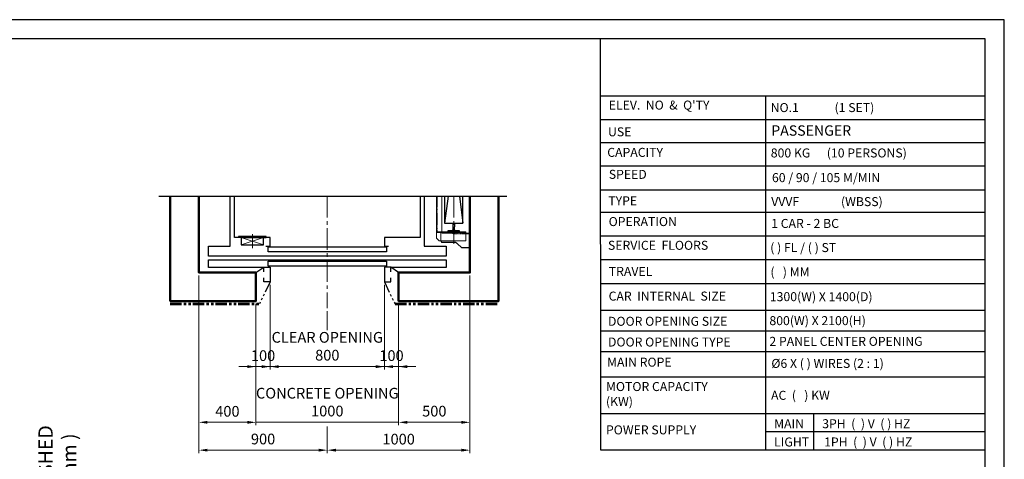
# Model space of a CAD drawing. Units: millimetres. Extents: x 17076 to 111423, y -118390 to 68727.
# Drawn here: x 22397 to 29296, y -6528 to -3449 of the extents above; entities that cross this region are included whole.
import ezdxf

# ---------------------------------------------------------------- set-up
doc = ezdxf.new("R2010")
doc.units = ezdxf.units.MM
for name, pattern in [('CENTER2', [1.125, 0.75, -0.125, 0.125, -0.125]), ('HIDDEN', [9.525, 6.35, -3.175]), ('PHANTOM2', [31.75, 15.875, -3.175, 3.175, -3.175, 3.175, -3.175])]:
    doc.linetypes.add(name, pattern=pattern)
doc.layers.get('0').update_dxf_attribs({"lineweight": 30})
for name, color, linetype, lineweight in [('AM_0', 7, 'Continuous', 30), ('HID', 3, 'HIDDEN', 18), ('가는선', 5, 'Continuous', 9), ('건축공사', 21, 'Continuous', 50), ('마감선', 30, 'PHANTOM2', 53), ('문자', 4, 'Continuous', 30), ('중심선', 6, 'CENTER2', 9), ('치수선', 3, 'Continuous', 9)]:
    doc.layers.add(name, color=color, linetype=linetype, lineweight=lineweight)
doc.layers.add('CON1', color=7, linetype='Continuous')
doc.styles.get("Standard").update_dxf_attribs({"font": 'iso.shx', "height": 75, "bigfont": 'whgtxt.shx'})
doc.dimstyles.new('AM_ISO$0', dxfattribs={"dimtxt": 75, "dimasz": 60, "dimexe": 20, "dimexo": 20, "dimgap": 30, "dimtad": 1, "dimdsep": 46, "dimtxsty": 'Standard', "dimcen": 0, "dimclrd": 256, "dimclre": 256, "dimclrt": 2, "dimadec": 0, "dimazin": 2, "dimtp": 0.1, "dimtm": 0.1, "dimtfac": 0.71, "dimtix": 1, "dimtmove": 0, "dimatfit": 0, "dimfxl": 1, "dimlwd": -1, "dimlwe": -1, "dimarcsym": 1})

# ---------------------------------------------------------------- blocks, each defined once
blk = doc.blocks.new('A$C05EA4F0B')
for p, q in [((7.2, 97.5), (0, 97.5)), ((0, 77.5), (0, 97.5)), ((0, 77.5), (0, -97.5)), ((7.2, -97.5), (7.2, 97.5)), ((0, -97.5), (7.2, -97.5))]:
    blk.add_line(p, q)
blk.add_lwpolyline([(-50, 77.5), (-50, -77.5), (0, -77.5), (0, 77.5)], close=True)
at = {"layer": '가는선', "ltscale": 200}
for p, q in [((-50, 77.5), (0, -77.5)), ((0, 77.5), (-50, -77.5))]:
    blk.add_line(p, q, dxfattribs=at)
at = {"layer": '중심선', "ltscale": 200}
blk.add_line((23.2, 0), (-73.2, 0), dxfattribs=at)
blk = doc.blocks.new('*D83')
at = {"layer": 'Defpoints', "color": 0, "transparency": 16777216}
for p in [(24152.1, -5284.8), (24952.1, -5284.8), (24952.1, -5878.9)]:
    blk.add_point(p, dxfattribs=at)
at = {"layer": '치수선', "linetype": 'ByBlock', "transparency": 16777216}
for p, q in [((24152.1, -5304.8), (24152.1, -5898.9)), ((24952.1, -5304.8), (24952.1, -5898.9)), ((24092.1, -5878.9), (24032.1, -5878.9)), ((24152.1, -5878.9), (24952.1, -5878.9)), ((25012.1, -5878.9), (25072.1, -5878.9))]:
    blk.add_line(p, q, dxfattribs=at)
at = {"layer": '치수선', "transparency": 16777216}
for points in [[(24092.1, -5868.9), (24092.1, -5888.9), (24152.1, -5878.9)], [(25012.1, -5868.9), (25012.1, -5888.9), (24952.1, -5878.9)]]:
    blk.add_solid(points, dxfattribs=at)
at = {"layer": '치수선', "color": 2, "transparency": 16777216, "insert": (24552.1, -5745.9), "char_height": 75, "attachment_point": 5}
blk.add_mtext('CLEAR OPENING\\P800', dxfattribs=at)
blk = doc.blocks.new('*D84')
at = {"layer": 'Defpoints', "color": 0, "transparency": 16777216}
for p in [(24952.1, -5284.8), (25052.1, -5419.8), (25052.1, -5878.9)]:
    blk.add_point(p, dxfattribs=at)
at = {"layer": '치수선', "linetype": 'ByBlock', "transparency": 16777216}
for p, q in [((24952.1, -5304.8), (24952.1, -5898.9)), ((25052.1, -5439.8), (25052.1, -5898.9)), ((24892.1, -5878.9), (24832.1, -5878.9)), ((24952.1, -5878.9), (25052.1, -5878.9)), ((25112.1, -5878.9), (25172.1, -5878.9))]:
    blk.add_line(p, q, dxfattribs=at)
at = {"layer": '치수선', "transparency": 16777216}
for points in [[(24892.1, -5868.9), (24892.1, -5888.9), (24952.1, -5878.9)], [(25112.1, -5868.9), (25112.1, -5888.9), (25052.1, -5878.9)]]:
    blk.add_solid(points, dxfattribs=at)
at = {"layer": '치수선', "color": 2, "transparency": 16777216, "insert": (25002.1, -5811.4), "char_height": 75, "attachment_point": 5}
blk.add_mtext('100', dxfattribs=at)
blk = doc.blocks.new('*D85')
at = {"layer": 'Defpoints', "color": 0, "transparency": 16777216}
for p in [(24152.1, -5284.8), (24052.1, -5419.8), (24152.1, -5878.9)]:
    blk.add_point(p, dxfattribs=at)
at = {"layer": '치수선', "linetype": 'ByBlock', "transparency": 16777216}
for p, q in [((24152.1, -5304.8), (24152.1, -5898.9)), ((24052.1, -5439.8), (24052.1, -5898.9)), ((23992.1, -5878.9), (23932.1, -5878.9)), ((24052.1, -5878.9), (24152.1, -5878.9)), ((24212.1, -5878.9), (24272.1, -5878.9))]:
    blk.add_line(p, q, dxfattribs=at)
at = {"layer": '치수선', "transparency": 16777216}
for points in [[(23992.1, -5868.9), (23992.1, -5888.9), (24052.1, -5878.9)], [(24212.1, -5868.9), (24212.1, -5888.9), (24152.1, -5878.9)]]:
    blk.add_solid(points, dxfattribs=at)
at = {"layer": '치수선', "color": 2, "transparency": 16777216, "insert": (24102.1, -5811.4), "char_height": 75, "attachment_point": 5}
blk.add_mtext('100', dxfattribs=at)
blk = doc.blocks.new('*D86')
at = {"layer": 'Defpoints', "color": 0, "transparency": 16777216}
for p in [(24052.1, -5419.8), (25052.1, -5419.8), (25052.1, -6268.9)]:
    blk.add_point(p, dxfattribs=at)
at = {"layer": '치수선', "linetype": 'ByBlock', "transparency": 16777216}
for p, q in [((24052.1, -5439.8), (24052.1, -6288.9)), ((25052.1, -5439.8), (25052.1, -6288.9)), ((23992.1, -6268.9), (23932.1, -6268.9)), ((24052.1, -6268.9), (25052.1, -6268.9)), ((25112.1, -6268.9), (25172.1, -6268.9))]:
    blk.add_line(p, q, dxfattribs=at)
at = {"layer": '치수선', "transparency": 16777216}
for points in [[(23992.1, -6258.9), (23992.1, -6278.9), (24052.1, -6268.9)], [(25112.1, -6258.9), (25112.1, -6278.9), (25052.1, -6268.9)]]:
    blk.add_solid(points, dxfattribs=at)
at = {"layer": '치수선', "color": 2, "transparency": 16777216, "insert": (24552.1, -6137.2), "char_height": 75, "attachment_point": 5}
blk.add_mtext('CONCRETE OPENING\\P1000', dxfattribs=at)
blk = doc.blocks.new('*D87')
at = {"layer": 'Defpoints', "color": 0, "transparency": 16777216}
for p in [(23652.1, -5219.8), (24052.1, -5419.8), (24052.1, -6268.9)]:
    blk.add_point(p, dxfattribs=at)
at = {"layer": '치수선', "linetype": 'ByBlock', "transparency": 16777216}
for p, q in [((23652.1, -5239.8), (23652.1, -6288.9)), ((24052.1, -5439.8), (24052.1, -6288.9)), ((23712.1, -6268.9), (23992.1, -6268.9))]:
    blk.add_line(p, q, dxfattribs=at)
at = {"layer": '치수선', "transparency": 16777216}
for points in [[(23712.1, -6258.9), (23712.1, -6278.9), (23652.1, -6268.9)], [(23992.1, -6258.9), (23992.1, -6278.9), (24052.1, -6268.9)]]:
    blk.add_solid(points, dxfattribs=at)
at = {"layer": '치수선', "color": 2, "transparency": 16777216, "insert": (23852.1, -6201.4), "char_height": 75, "attachment_point": 5}
blk.add_mtext('400', dxfattribs=at)
blk = doc.blocks.new('*D88')
at = {"layer": 'Defpoints', "color": 0, "transparency": 16777216}
for p in [(25552.1, -5219.8), (25052.1, -5419.8), (25552.1, -6268.9)]:
    blk.add_point(p, dxfattribs=at)
at = {"layer": '치수선', "linetype": 'ByBlock', "transparency": 16777216}
for p, q in [((25552.1, -5239.8), (25552.1, -6288.9)), ((25052.1, -5439.8), (25052.1, -6288.9)), ((25112.1, -6268.9), (25492.1, -6268.9))]:
    blk.add_line(p, q, dxfattribs=at)
at = {"layer": '치수선', "transparency": 16777216}
for points in [[(25112.1, -6258.9), (25112.1, -6278.9), (25052.1, -6268.9)], [(25492.1, -6258.9), (25492.1, -6278.9), (25552.1, -6268.9)]]:
    blk.add_solid(points, dxfattribs=at)
at = {"layer": '치수선', "color": 2, "transparency": 16777216, "insert": (25302.1, -6200.4), "char_height": 75, "attachment_point": 5}
blk.add_mtext('500', dxfattribs=at)
blk = doc.blocks.new('*D89')
at = {"layer": 'Defpoints', "color": 0, "transparency": 16777216}
for p in [(23652.1, -5219.8), (24552.1, -5469.8), (24552.1, -6463.9)]:
    blk.add_point(p, dxfattribs=at)
at = {"layer": '치수선', "linetype": 'ByBlock', "transparency": 16777216}
for p, q in [((23652.1, -5239.8), (23652.1, -6483.9)), ((24552.1, -5489.8), (24552.1, -5624.1)), ((24552.1, -6298.4), (24552.1, -6483.9)), ((23712.1, -6463.9), (24492.1, -6463.9))]:
    blk.add_line(p, q, dxfattribs=at)
at = {"layer": '치수선', "transparency": 16777216}
for points in [[(23712.1, -6453.9), (23712.1, -6473.9), (23652.1, -6463.9)], [(24492.1, -6453.9), (24492.1, -6473.9), (24552.1, -6463.9)]]:
    blk.add_solid(points, dxfattribs=at)
at = {"layer": '치수선', "color": 2, "transparency": 16777216, "insert": (24102.1, -6395.5), "char_height": 75, "attachment_point": 5}
blk.add_mtext('900', dxfattribs=at)
blk = doc.blocks.new('*D90')
at = {"layer": 'Defpoints', "color": 0, "transparency": 16777216}
for p in [(25552.1, -5219.8), (24552.1, -5469.8), (25552.1, -6463.9)]:
    blk.add_point(p, dxfattribs=at)
at = {"layer": '치수선', "linetype": 'ByBlock', "transparency": 16777216}
for p, q in [((25552.1, -5239.8), (25552.1, -6483.9)), ((24612.1, -6463.9), (25492.1, -6463.9))]:
    blk.add_line(p, q, dxfattribs=at)
at = {"layer": '치수선', "transparency": 16777216}
for points in [[(24612.1, -6453.9), (24612.1, -6473.9), (24552.1, -6463.9)], [(25492.1, -6453.9), (25492.1, -6473.9), (25552.1, -6463.9)]]:
    blk.add_solid(points, dxfattribs=at)
at = {"layer": '치수선', "color": 2, "transparency": 16777216, "insert": (25052.1, -6396.4), "char_height": 75, "attachment_point": 5}
blk.add_mtext('1000', dxfattribs=at)
blk = doc.blocks.new('cwt_rail_8K')
for p, q in [((-4, 0), (-5, -1)), ((4, 0), (-4, 0)), ((5, -1), (4, 0)), ((-39, -52.8), (-39, -56)), ((-39, -56), (39, -56)), ((-8.4, -47.8), (-36.2, -49.8)), ((-5, -1), (-5, -26)), ((-5, -26), (-3.8, -26)), ((-3.8, -26), (-3.8, -42.8)), ((3.8, -42.8), (3.8, -26)), ((3.8, -26), (5, -26)), ((5, -26), (5, -1)), ((36.2, -49.8), (8.4, -47.8)), ((39, -56), (39, -52.8))]:
    blk.add_line(p, q)
for centre, radius, start, end in [((-36, -52.8), 3, 94.05674, 180), ((-8.8, -42.8), 5, 274.05674, 0), ((8.8, -42.8), 5, 180, 265.94326), ((36, -52.8), 3, 0, 85.94326)]:
    blk.add_arc(centre, radius, start, end)

msp = doc.modelspace()

# ---------------------------------------------------------------- linework, layer by layer
at = {"ltscale": 5}
for p, q in [((26467.766, -6462.036), (26467.743, -3583.658)), ((27960.278, -6205.992), (27960.278, -6462.036)), ((27623.254, -6334.014), (29161.286, -6334.014))]:
    msp.add_line(p, q, dxfattribs=at)
for p, q in [((26467.743, -3982.289), (29161.287, -3982.289)), ((27623.254, -3982.288), (27623.254, -6462.036)), ((26467.743, -4149.102), (29161.287, -4149.102)), ((26467.743, -4309.185), (29161.287, -4309.185)), ((26467.743, -4472.116), (29161.287, -4472.116)), ((23372.501, -4684.709), (25810.683, -4684.709)), ((25398.389, -4684.709), (25374.059, -4874.786)), ((25477.729, -4684.709), (25502.059, -4874.786)), ((26467.743, -4641.377), (29161.287, -4641.377)), ((26467.743, -4797.564), (29161.287, -4797.564)), ((26467.743, -4961.815), (29161.287, -4961.815)), ((26467.743, -5127.571), (29161.287, -5127.571)), ((24052.059, -5219.786), (24107.059, -5181.786)), ((25052.059, -5219.786), (24997.059, -5181.786)), ((26467.743, -5296.685), (29161.286, -5296.685)), ((26467.743, -5482.936), (29161.286, -5482.936)), ((26467.743, -5628.096), (29161.286, -5628.096)), ((26467.743, -5773.255), (29161.286, -5773.255)), ((26467.743, -5773.255), (29161.286, -5773.255)), ((26467.742, -5949.948), (29161.286, -5949.948)), ((26467.743, -5949.948), (29161.286, -5949.948)), ((26467.742, -6205.992), (29161.286, -6205.992)), ((26467.742, -6462.036), (29161.286, -6462.036))]:
    msp.add_line(p, q)
for points in [[(29296.285, -12127.171), (29296.285, -3449.029), (17076.252, -3449.029), (17076.252, -12127.171)], [(29161.285, -11992.171), (29161.285, -3584.029), (17211.252, -3584.029), (17211.252, -11992.171)]]:
    msp.add_lwpolyline(points, close=True)
for points in [[(25232.059, -4684.709), (25232.059, -5034.786), (25384.059, -5034.786), (25384.059, -5104.786), (23720.059, -5104.786)], [(23720.059, -5104.786), (23720.059, -5034.786), (23872.059, -5034.786), (23872.059, -4684.709)], [(24122.059, -5034.786), (24152.059, -5034.786), (24152.059, -4974.786), (23902.059, -4974.786), (23902.059, -4684.709)], [(25202.059, -4684.709), (25202.059, -4974.786), (24952.059, -4974.786), (24952.059, -5034.786), (24982.059, -5034.786)], [(25374.059, -4684.709), (25374.059, -4874.786), (25502.059, -4874.786), (25502.059, -4684.709)], [(24137.059, -5039.786), (24967.059, -5039.786), (24967.059, -5074.786), (24137.059, -5074.786), (24137.059, -5039.786)], [(24102.718, -5184.786), (23720.059, -5184.786), (23720.059, -5129.786), (25384.059, -5129.786), (25384.059, -5184.786), (25001.401, -5184.786)], [(24137.059, -5139.786), (24967.059, -5139.786), (24967.059, -5174.786), (24137.059, -5174.786), (24137.059, -5139.786)], [(24107.059, -5214.574), (24107.059, -5181.786), (24152.059, -5181.786), (24152.059, -5284.786), (24107.059, -5284.786), (24107.059, -5257.286)], [(24997.059, -5214.574), (24997.059, -5181.786), (24952.059, -5181.786), (24952.059, -5284.786), (24997.059, -5284.786), (24997.059, -5257.286)]]:
    msp.add_lwpolyline(points)
at = {"layer": 'AM_0', "color": 5}
msp.add_line((25522.059, -4943.786), (25552.059, -4943.786), dxfattribs=at)
at = {"layer": 'CON1', "color": 5}
for p, q in [((25546.059, -4943.786), (25546.059, -4948.286)), ((25552.059, -4943.786), (25552.059, -5043.786)), ((25492.059, -5043.786), (25552.059, -5043.786))]:
    msp.add_line(p, q, dxfattribs=at)
msp.add_lwpolyline([(25347.059, -4998.786), (25347.059, -4998.786), (25352.059, -5006.786), (25444.228, -5006.786, -0.18881108), (25457.808, -5012.104), (25465.032, -5018.786)], format="xyb", dxfattribs=at)
msp.add_lwpolyline([(25465.032, -5018.786), (25492.059, -5043.786)], dxfattribs=at)
at = {"layer": 'HID', "color": 5}
for p, q in [((25347.059, -4943.786), (25522.059, -4943.786)), ((25347.059, -4943.786), (25347.059, -4998.786)), ((25431.059, -4948.286), (25431.059, -4943.786)), ((25546.059, -4948.286), (25431.059, -4948.286)), ((25546.059, -4943.786), (25546.059, -5043.786)), ((25546.059, -5028.786), (25552.059, -5028.786))]:
    msp.add_line(p, q, dxfattribs=at)
at = {"layer": '가는선', "linetype": 'HIDDEN'}
msp.add_line((25323.059, -4933.786), (25323.059, -4684.709), dxfattribs=at)
at = {"layer": '가는선'}
for p, q in [((25317.059, -4939.786), (25522.059, -4939.786)), ((25317.059, -4978.786), (25337.059, -4998.786))]:
    msp.add_line(p, q, dxfattribs=at)
for points in [[(25317.059, -4978.786), (25317.059, -4933.786), (25317.059, -4684.709)], [(25354.059, -4684.709), (25354.059, -4933.786), (25317.059, -4933.786), (25522.059, -4933.786), (25522.059, -4998.786), (25337.059, -4998.786)]]:
    msp.add_lwpolyline(points, dxfattribs=at)
at = {"layer": '건축공사'}
for points in [[(23652.059, -4684.709), (23652.059, -5219.786), (24052.059, -5219.786), (24052.059, -5419.786), (23452.059, -5419.786), (23452.059, -4684.709)], [(25752.059, -4684.709), (25752.059, -5419.786), (25052.059, -5419.786), (25052.059, -5219.786), (25552.059, -5219.786), (25552.059, -4684.709)]]:
    msp.add_lwpolyline(points, dxfattribs=at)
at = {"layer": '마감선', "lineweight": 30, "ltscale": 5}
for p, q in [((24152.059, -5284.786), (24076.804, -5439.786)), ((24952.059, -5284.786), (25027.315, -5439.786))]:
    msp.add_line(p, q, dxfattribs=at)
at = {"layer": '마감선', "ltscale": 5}
for p, q in [((23452.059, -5439.786), (24076.804, -5439.786)), ((25027.315, -5439.786), (25752.059, -5439.786))]:
    msp.add_line(p, q, dxfattribs=at)
at = {"layer": '중심선', "ltscale": 200}
for p, q in [((24552.059, -4684.709), (24552.059, -5469.786)), ((25438.059, -4684.709), (25438.059, -5018.12))]:
    msp.add_line(p, q, dxfattribs=at)

# ---------------------------------------------------------------- block references
at = {"xscale": -1}
msp.add_blockref('cwt_rail_8K', (25438.059, -4874.786), dxfattribs=at)
at = {"ltscale": 5, "rotation": 90}
msp.add_blockref('A$C05EA4F0B', (24027.059, -4974.786), dxfattribs=at)

# ---------------------------------------------------------------- texts
at = {"layer": '문자', "linetype": 'Continuous', "attachment_point": 1}
for s, insert, char_height, width in [("ELEV.  NO  &  Q'TY", (26524.296, -4015.67), 63, 1026.54), ('NO.1             (1 SET)', (27659.119, -4032.918), 63, 1663.929), ('USE', (26519.27, -4202.817), 63, 867.735), ('PASSENGER', (27663.404, -4188.989), 72.5185, 1469.052), ('CAPACITY', (26513.891, -4346.666), 63, 867.735), ('800 KG      (10 PERSONS)', (27659.836, -4350.739), 63, 1950.606), ('SPEED', (26524.65, -4500.588), 63, 867.735), ('60 / 90 / 105 M/MIN', (27668.154, -4523.647), 63, 1293.17657), ('TYPE', (26521.116, -4685.781), 63, 1102.13853), ('VVVF', (27662.87, -4691.473), 63, 1293.174), ('(WBSS)', (28151.782, -4691.473), 63, 1293.174), ('OPERATION', (26523.72, -4831.43), 63, 867.735), ('1 CAR - 2 BC', (27662.595, -4844.457), 63, 1293.17657), ('SERVICE  FLOORS   ', (26518.827, -4997.634), 63, 1029.924), ('( ) FL / ( ) ST', (27656.033, -5013.39), 63, 1293.174), ('TRAVEL', (26524.65, -5180.299), 63, 867.735), ('(   ) MM', (27657.275, -5184.058), 63, 867.735), ('CAR  INTERNAL  SIZE', (26523.327, -5353.35), 63, 1088.901), ('1300(W) X 1400(D) ', (27653.066, -5357.373), 63, 1588.338), ('800(W) X 2100(H)  ', (27650.291, -5525.208), 63, 1293.174), ('DOOR OPENING SIZE', (26519.147, -5529.74), 63, 1132.362), ('DOOR OPENING TYPE', (26519.148, -5674.899), 63, 1132.362), ('2 PANEL CENTER OPENING', (27650.292, -5670.368), 63, 1293.174), ('MAIN ROPE', (26512.606, -5816.006), 63, 1132.362), ('MOTOR CAPACITY \\P          (KW)', (26504.877, -5986.767), 63, 1132.362), ('AC  (   ) KW  ', (27661.92, -6048.286), 63, 1293.174), ('MAIN ', (27683.254, -6247.069), 63, 206.793), ('3PH  (  ) V  ( ) HZ ', (28020.278, -6247.069), 63, 1141.011), ('POWER SUPPLY', (26504.877, -6290.252), 63, 1132.362), ('LIGHT', (27683.254, -6375.091), 63, 206.784), ('1PH  (  ) V  ( ) HZ ', (28033.464, -6375.091), 63, 1141.011)]:
    msp.add_mtext(s, dxfattribs=dict(at, insert=insert, char_height=char_height, width=width))
at = {"layer": '문자', "ltscale": 200, "insert": (27663.756, -5824.931), "char_height": 63, "width": 1187.316, "attachment_point": 1}
msp.add_mtext('%%C6 X ( ) WIRES (2 : 1)', dxfattribs=at)
at = {"layer": '문자', "color": 7, "linetype": 'Continuous', "insert": (22660.978, -6822.218), "char_height": 100, "width": 2387.36259, "attachment_point": 5, "rotation": 90}
msp.add_mtext('{\\fGulim|b0|i0|c129|p49;WALL +FINISHED\\P( MIN. 200mm )}', dxfattribs=at)

# ---------------------------------------------------------------- dimensions: what is measured, and where the dimension line sits
at = {"layer": '치수선'}
for base, p1, p2, picture, middle in [((24052.059, -6268.914), (23652.059, -5219.786), (24052.059, -5419.786), '*D87', (23852.059, -6201.398)), ((24552.059, -6463.914), (23652.059, -5219.786), (24552.059, -5469.786), '*D89', (24102.059, -6395.454)), ((25552.059, -6268.914), (25052.059, -5419.786), (25552.059, -5219.786), '*D88', (25302.059, -6200.389)), ((24152.059, -5878.914), (24052.059, -5419.786), (24152.059, -5284.786), '*D85', (24102.059, -5811.398))]:
    dim = msp.add_linear_dim(base=base, p1=p1, p2=p2, dimstyle='AM_ISO$0', dxfattribs=at)
    dim.commit()
    dim.dimension.update_dxf_attribs({"geometry": picture, "text_midpoint": middle})
for base, p1, p2, override, picture, middle in [((25552.059, -6463.914), (24552.059, -5469.786), (25552.059, -5219.786), {"dimse1": 1, "dimtmove": 1}, '*D90', (25052.059, -6396.398)), ((25052.059, -5878.914), (24952.059, -5284.786), (25052.059, -5419.786), {"dimtmove": 1}, '*D84', (25002.059, -5811.398))]:
    dim = msp.add_linear_dim(base=base, p1=p1, p2=p2, dimstyle='AM_ISO$0', override=override, dxfattribs=at)
    dim.commit()
    dim.dimension.update_dxf_attribs({"geometry": picture, "text_midpoint": middle})
for base, p1, p2, text, picture, middle in [((24952.059, -5878.914), (24152.059, -5284.786), (24952.059, -5284.786), 'CLEAR OPENING\\P<>', '*D83', (24552.059, -5745.894)), ((25052.059, -6268.914), (24052.059, -5419.786), (25052.059, -5419.786), 'CONCRETE OPENING\\P<>', '*D86', (24552.059, -6137.172))]:
    dim = msp.add_linear_dim(base=base, p1=p1, p2=p2, text=text, dimstyle='AM_ISO$0', dxfattribs=at)
    dim.commit()
    dim.dimension.update_dxf_attribs({"geometry": picture, "text_midpoint": middle})

doc.saveas('drawing.dxf')
